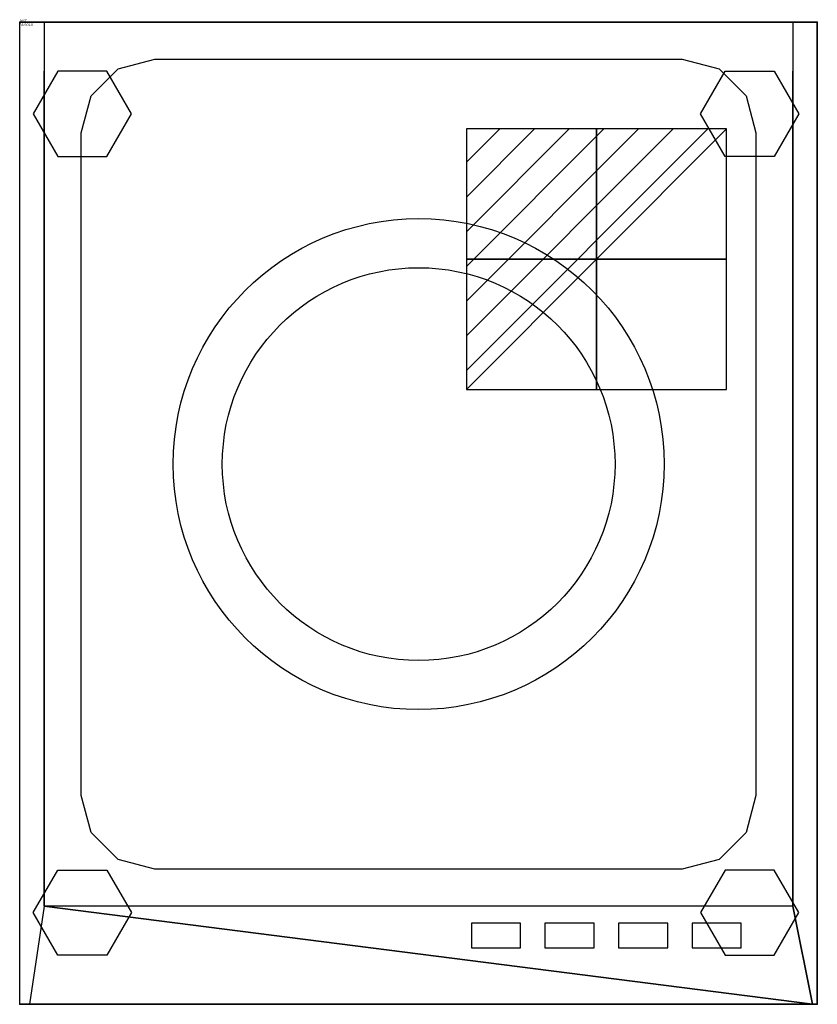
# Model space of a CAD drawing. Extents: x 0 to 325, y -400 to 1.
import ezdxf

# ---------------------------------------------------------------- set-up
doc = ezdxf.new("R2010")
doc.units = 0
doc.header["$LTSCALE"] = 50
doc.linetypes.add('CONTINUA', pattern=[0])
doc.layers.get('0').update_dxf_attribs({"linetype": 'CONTINUOUS'})
for name, color, linetype in [('IQ_200_2D', 1, 'CONTINUA'), ('IQ_200_3D', 1, 'CONTINUA'), ('IQ_204_2D', 7, 'CONTINUA'), ('IQ_204_3D', 7, 'CONTINUOUS'), ('IQ_CON_ELECTRICITY_INT', 7, 'CONTINUOUS'), ('IQ_HIDDEN_3D', 4, 'CONTINUA')]:
    doc.layers.add(name, color=color, linetype=linetype)
doc.layers.add('IQ_INS_3D', color=3, linetype='CONTINUA', plot=False)
doc.styles.get("Standard").update_dxf_attribs({"font": 'romans.shx'})

# ---------------------------------------------------------------- blocks, each defined once
blk = doc.blocks.new('*X0')
at = {"color": 0}
for p, q in [((286.774344, 2204.447934), (296.618251, 2214.291842)), ((286.774344, 2205.862148), (295.204037, 2214.291842)), ((286.774344, 2207.276361), (293.789824, 2214.291842)), ((286.774344, 2208.690575), (292.37561, 2214.291842)), ((286.774344, 2210.104788), (290.961397, 2214.291842)), ((286.774344, 2211.519002), (289.547183, 2214.291842)), ((286.774344, 2212.933216), (288.13297, 2214.291842))]:
    blk.add_line(p, q, dxfattribs=at)
blk = doc.blocks.new('electricity')
for p, q in [((2.121, 2.121), (-2.121, 2.121)), ((-2.121, 2.121), (-2.121, -2.121)), ((-2.121, -2.121), (2.121, 2.121)), ((2.121, -2.121), (2.121, 2.121)), ((-2.121, -2.121), (2.121, -2.121))]:
    blk.add_line(p, q)
at = {"extrusion": (-1, 0, 0)}
for p, q in [((0, -2.121, 2.121), (0, 2.121, 2.121)), ((0, 2.121, -2.121), (0, -2.121, -2.121)), ((0, 2.121, 2.121), (0, 2.121, -2.121)), ((0, 2.121, -2.121), (0, -2.121, 2.121)), ((0, -2.121, -2.121), (0, -2.121, 2.121))]:
    blk.add_line(p, q, dxfattribs=at)
at = {"extrusion": (0, -1, 0)}
for p, q in [((2.121, 0, 2.121), (-2.121, 0, 2.121)), ((-2.121, 0, -2.121), (2.121, 0, -2.121)), ((-2.121, 0, 2.121), (-2.121, 0, -2.121)), ((-2.121, 0, -2.121), (2.121, 0, 2.121)), ((2.121, 0, -2.121), (2.121, 0, 2.121))]:
    blk.add_line(p, q, dxfattribs=at)
at = {"xscale": 0.4000000000000909, "yscale": 0.4000000000000909, "zscale": 0.4000000000000909}
blk.add_blockref('*X0', (-116.831, -883.595), dxfattribs=at)
at = {"extrusion": (-1, 0, 0), "xscale": 0.3999999999999773, "yscale": 0.3999999999999773, "zscale": 0.3999999999999773}
blk.add_blockref('*X0', (-116.831, -883.595), dxfattribs=at)
at = {"extrusion": (0, -1, 0), "xscale": 0.4000000000000909, "yscale": 0.4000000000000909, "zscale": 0.4000000000000909}
blk.add_blockref('*X0', (-116.831, -883.595), dxfattribs=at)

msp = doc.modelspace()

# ---------------------------------------------------------------- linework, layer by layer
at = {"layer": 'IQ_200_2D'}
msp.add_lwpolyline([(0, 0), (325, 0), (325, -400), (0, -400)], close=True, dxfattribs=at)
at = {"layer": 'IQ_200_3D'}
for p, q in [((10, -360.02, 1030), (10, -20, 1030)), ((315, -360.02, 1030), (315, -20, 1030))]:
    msp.add_line(p, q, dxfattribs=at)
for points, elevation in [([(25.1, -45), (29.12, -30), (40.1, -19.02), (55.1, -15), (270, -15), (285, -19.02), (295.98, -30), (300, -45), (300, -315), (295.98, -330), (285, -340.98), (270, -345), (55.1, -345), (40.1, -340.98), (29.12, -330), (25.1, -315)], 1028), ([(35.53, -54.65), (45.53, -37.33), (35.53, -20.01), (15.53, -20.01), (5.53, -37.33), (15.53, -54.65)], 900.04), ([(287.47, -54.65), (277.47, -37.33), (287.47, -20.01), (307.47, -20.01), (317.47, -37.33), (307.47, -54.65)], 900.04), ([(35.53, -345.35), (45.53, -362.67), (35.53, -379.99), (15.53, -379.99), (5.53, -362.67), (15.53, -345.35)], 900.04), ([(287.47, -345.35), (277.47, -362.67), (287.47, -379.99), (307.47, -379.99), (317.47, -362.67), (307.47, -345.35)], 900.04)]:
    msp.add_lwpolyline(points, close=True, dxfattribs=dict(at, elevation=elevation))
for points in [[(0, 0, 930), (10, 0, 1030), (315, 0, 1030), (325, 0, 930)], [(315, 0, 1030), (315, 0, 1030), (10, 0, 1030)], [(323, -400.02, 950), (10, -360.02, 1030), (4, -400.02, 970)], [(323, -400.02, 950), (315, -360.02, 1030), (10, -360.02, 1030)], [(325, -400.02, 930), (323, -400.02, 950), (4, -400.02, 970), (0, -400.02, 930)]]:
    msp.add_3dface(points, dxfattribs=at)
for points, invisible_edges in [([(0, -360, 930), (0, 0, 930), (10, 0, 1030), (10, -360.02, 1030)], 8), ([(325, -360, 930), (325, 0, 930), (315, 0, 1030), (315, -360.02, 1030)], 8), ([(0, -400.02, 930), (0, -360, 930), (10, -360.02, 1030), (4, -400.02, 970)], 2), ([(325, -400.02, 930), (325, -360, 930), (315, -360.02, 1030), (323, -400.02, 950)], 2)]:
    msp.add_3dface(points, dxfattribs=dict(at, invisible_edges=invisible_edges))
at = {"layer": 'IQ_204_2D'}
msp.add_lwpolyline([(25.1, -45), (29.12, -30), (40.1, -19.02), (55.1, -15), (270, -15), (285, -19.02), (295.98, -30), (300, -45), (300, -315), (295.98, -330), (285, -340.98), (270, -345), (55.1, -345), (40.1, -340.98), (29.12, -330), (25.1, -315)], close=True, dxfattribs=at)
for radius in [100, 80]:
    msp.add_circle((162.57, -180), radius, dxfattribs=at)
at = {"layer": 'IQ_204_3D'}
for radius in [100, 80]:
    msp.add_circle((162.57, -180, 1028), radius, dxfattribs=at)
at = {"layer": 'IQ_204_3D', "invisible_edges": 15}
msp.add_3dface([(20, -350, 1027), (299.7, -350, 1027), (299.7, -10, 1027), (20, -10, 1027)], dxfattribs=at)
at = {"layer": 'IQ_204_3D'}
for points in [[(204.03, -377.02, 1000), (204.03, -367.02, 1020), (184.03, -367.02, 1020), (184.03, -377.02, 1000)], [(234.03, -377.02, 1000), (234.03, -367.02, 1020), (214.03, -367.02, 1020), (214.03, -377.02, 1000)], [(264.03, -377.02, 1000), (264.03, -367.02, 1020), (244.03, -367.02, 1020), (244.03, -377.02, 1000)], [(294.03, -377.02, 1000), (294.03, -367.02, 1020), (274.03, -367.02, 1020), (274.03, -377.02, 1000)]]:
    msp.add_3dface(points, dxfattribs=at)
at = {"layer": 'IQ_HIDDEN_3D'}
for points, invisible_edges in [([(10, 0, 1030), (10, -360.02, 1030), (25.1, -315, 1030), (25.1, -45, 1030)], 15), ([(315, 0, 1030), (10, 0, 1030), (55.1, -15, 1030), (270, -15, 1030)], 15), ([(10, 0, 1030), (29.12, -30, 1030), (25.1, -45, 1030), (10, 0, 1030)], 15), ([(10, 0, 1030), (40.1, -19.02, 1030), (55.1, -15, 1030), (10, 0, 1030)], 15), ([(40.1, -19.02, 1030), (10, 0, 1030), (29.12, -30, 1030)], 15), ([(285, -19.02, 1030), (315, 0, 1030), (270, -15, 1030), (285, -19.02, 1030)], 15), ([(315, 0, 1030), (285, -19.02, 1030), (295.98, -30, 1030)], 15), ([(300, -45, 1030), (315, 0, 1030), (295.98, -30, 1030)], 15), ([(315, -360.02, 1030), (315, 0, 1030), (300, -45, 1030), (300, -315, 1030)], 15), ([(10, -360.02, 1030), (25.1, -315, 1030), (29.12, -330, 1030), (10, -360.02, 1030)], 15), ([(315, -360.02, 1030), (300, -315, 1030), (295.98, -330, 1030), (315, -360.02, 1030)], 15), ([(29.12, -330, 1030), (10, -360.02, 1030), (40.1, -340.98, 1030), (29.12, -330, 1030)], 3), ([(295.98, -330, 1030), (285, -340.98, 1030), (315, -360.02, 1030)], 15), ([(10, -360.02, 1030), (40.1, -340.98, 1030), (55.1, -345, 1030), (10, -360.02, 1030)], 15), ([(285, -340.98, 1030), (315, -360.02, 1030), (270, -345, 1030), (285, -340.98, 1030)], 15), ([(10, -360.02, 1030), (315, -360.02, 1030), (270, -345, 1030), (55.1, -345, 1030)], 15)]:
    msp.add_3dface(points, dxfattribs=dict(at, invisible_edges=invisible_edges))
at = {"layer": 'IQ_INS_3D'}
for p in [(0, 0), (325, 0), (0, -400), (325, -400)]:
    msp.add_point(p, dxfattribs=at)

# ---------------------------------------------------------------- block references
at = {"layer": 'IQ_CON_ELECTRICITY_INT', "xscale": 25, "yscale": 25, "zscale": 25}
msp.add_blockref('electricity', (235.03, -96.52), dxfattribs=at)

# ---------------------------------------------------------------- texts
at = {"layer": 'IQ_INS_3D', "flags": 9}
for tag, p, s in [('DIST', (0, 0), '604.6693311223911'), ('ANGOLO', (0, -1.5), '5.231535094631213')]:
    msp.add_attdef(tag, p, s, height=1, dxfattribs=at)

doc.saveas('drawing.dxf')
